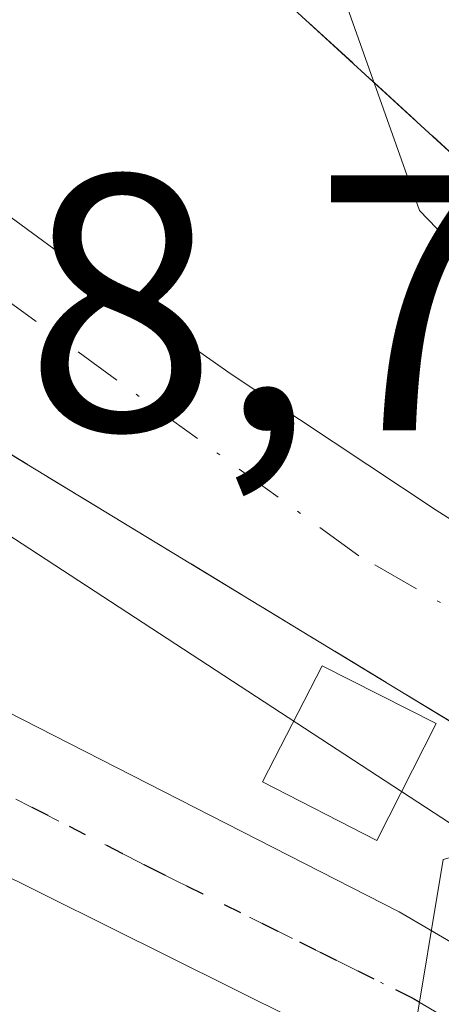
# Model space of a CAD drawing. Units: metres. Extents: x 665161 to 668623, y 4741980 to 4744376.
# Drawn here: x 668048 to 668060, y 4744178 to 4744205 of the extents above; entities that cross this region are included whole.
import ezdxf

# ---------------------------------------------------------------- set-up
doc = ezdxf.new("R2010")
doc.units = ezdxf.units.M
doc.header["$MEASUREMENT"] = 0
for name, pattern in [('DGN Style 3', [2.307223458686699, 1.648016756204785, -0.6592067024819142]), ('DGN Style 4', [2.6384748266838614, 1.318413404963828, -0.6592067024819142, 0.001648016756204785, -0.6592067024819142]), ('DGN Style 5', [1.1536117293433497, 0.4944050268614355, -0.6592067024819142])]:
    doc.linetypes.add(name, pattern=pattern)
for name, color, linetype, lineweight in [('Arbolado forestal CxS', 92, 'Continuous', 0), ('Corriente natural Cxs', 4, 'Continuous', 13), ('Corriente natural eje', 4, 'DGN Style 4', 0), ('Curva de nivel normal', 30, 'Continuous', 0), ('Edificación ligera Cxs', 1, 'Continuous', 0), ('Instalación de energía eléctrica Cxs', 135, 'Continuous', 0), ('Núcleo urbano CxS', 7, 'Continuous', 0), ('Obra de contención lineal', 1, 'DGN Style 3', 13), ('Pista pavimentada Cxs', 135, 'Continuous', 0), ('Pista pavimentada eje', 135, 'DGN Style 4', 0), ('Ruta', 7, 'DGN Style 5', 30), ('Rótulo de punto de cota en terreno', 7, 'Continuous', 0), ('Suelo desnudo CxS', 253, 'Continuous', 0), ('Vía urbana Cxs', 4, 'Continuous', 0)]:
    doc.layers.add(name, color=color, linetype=linetype, lineweight=lineweight)
doc.styles.add('Style-Arial', font='txt')

# ---------------------------------------------------------------- blocks, each defined once
blk = doc.blocks.new('*U11')
at = {"layer": 'Suelo desnudo CxS', "color": 253, "linetype": 'Continuous', "lineweight": 0}
for points in [[(668080.5301000001, 4744179.370100001, 728.0268000000069), (668065.0504999999, 4744182.365800001, 728.1643999999943), (668064.4600999998, 4744182.4801, 728.2550000000047), (668064.4243000001, 4744182.505100001, 728.2551999999997), (668062.1414000001, 4744184.1018, 727.967499999999), (668062.1298000002, 4744184.109800001, 727.9642000000022), (668060.1640999997, 4744185.4845, 727.4057999999933), (668047.8355, 4744192.966700001, 726.5583000000044), (668040.9817000005, 4744197.1262, 726.6015999999945), (668031.1201, 4744203.270099999, 727.312300000005), (668031.4233999997, 4744209.172, 725.4550000000019), (668017.0500999996, 4744227.370100001, 723.2868000000017), (668016.1201, 4744227.9901, 723.1895999999979), (668001.4704, 4744227.675799999, 722.7237000000023), (667999.8701, 4744226.4301, 723.4342999999935), (667997.7801000001, 4744226.7401, 723.1897999999928), (667992.5301000001, 4744226.960100001, 722.5261000000029), (667981.6201, 4744226.9101, 722.6205000000047), (667976.6300999997, 4744226.4001, 722.7168999999994), (667972.1001000004, 4744225.3201, 723.2317000000039), (667965.7801000001, 4744223.130100001, 723.1661000000023), (667960.2600999996, 4744220.7501, 723.1215999999987), (667956.7100999998, 4744218.770099999, 723.1180000000023)], [(668054.5301000001, 4744254.5001, 722.9005999999936), (668040.2100999998, 4744242.270099999, 723.3264000000055), (668023.5301000001, 4744230.940099999, 723.5959000000004), (668023.3201000001, 4744229.550100001, 723.7283000000026), (668023.6801000005, 4744227.640100001, 724.0577999999952), (668025.2200999996, 4744224.610099999, 724.4192999999942), (668034.4901000002, 4744212.890100001, 724.599000000002), (668035.0701000001, 4744212.326400001, 724.6030999999931), (668038.1982000006, 4744208.568299999, 724.6901000000071), (668042.2462999999, 4744204.123299999, 725.2146000000066), (668046.3738000002, 4744200.5514, 726.0127999999969), (668049.6282000003, 4744198.170100001, 726.1910000000062), (668053.9144000001, 4744195.153899999, 726.7734999999958), (668059.5500999996, 4744191.4232, 727.0556999999973), (668064.7944, 4744188.090299999, 727.1527999999962), (668067.3986000001, 4744186.684599999, 727.5476000000053), (668067.4050000003, 4744186.681100001, 727.5485999999946), (668067.6809, 4744186.530999999, 727.6837999999989), (668071.9101, 4744184.2301, 728.8932999999961), (668078.7600999996, 4744182.440099999, 728.7945999999939)]]:
    blk.add_polyline3d(points, dxfattribs=at)

msp = doc.modelspace()

# ---------------------------------------------------------------- linework, layer by layer
at = {"layer": 'Arbolado forestal CxS', "color": 92, "linetype": 'Continuous', "lineweight": 0}
for points in [[(668078.5601000005, 4744189.771700001, 733.9585999999982), (668076.9188999999, 4744188.478700001, 733.1876999999951), (668075.2121000001, 4744184.887900001, 730.2685000000056), (668068.8361000001, 4744188.269900001, 728.9067000000068), (668067.6809, 4744186.530999999, 727.6837999999989), (668067.4050000003, 4744186.681100001, 727.5485999999946), (668067.3986000001, 4744186.684599999, 727.5476000000053), (668064.7944, 4744188.090299999, 727.1527999999962), (668059.5500999996, 4744191.4232, 727.0556999999973), (668053.9144000001, 4744195.153899999, 726.7734999999958), (668049.6282000003, 4744198.170100001, 726.1910000000062), (668046.3738000002, 4744200.5514, 726.0127999999969), (668042.2462999999, 4744204.123299999, 725.2146000000066), (668038.1982000006, 4744208.568299999, 724.6901000000071), (668035.0701000001, 4744212.326400001, 724.6030999999931), (668034.4901000002, 4744212.890100001, 724.599000000002), (668025.2200999996, 4744224.610099999, 724.4192999999942), (668023.6801000005, 4744227.640100001, 724.0577999999952), (668023.3201000001, 4744229.550100001, 723.7283000000026), (668023.5301000001, 4744230.940099999, 723.5959000000004), (668040.2100999998, 4744242.270099999, 723.3264000000055), (668054.5301000001, 4744254.5001, 722.9005999999936)], [(668054.5301000001, 4744254.5001, 722.9005999999936), (668040.2100999998, 4744242.270099999, 723.3264000000055), (668023.5301000001, 4744230.940099999, 723.5959000000004), (668023.3201000001, 4744229.550100001, 723.7283000000026), (668023.6801000005, 4744227.640100001, 724.0577999999952), (668025.2200999996, 4744224.610099999, 724.4192999999942), (668034.4901000002, 4744212.890100001, 724.599000000002), (668035.0701000001, 4744212.326400001, 724.6030999999931), (668038.1982000006, 4744208.568299999, 724.6901000000071), (668042.2462999999, 4744204.123299999, 725.2146000000066), (668046.3738000002, 4744200.5514, 726.0127999999969), (668049.6282000003, 4744198.170100001, 726.1910000000062), (668053.9144000001, 4744195.153899999, 726.7734999999958), (668059.5500999996, 4744191.4232, 727.0556999999973), (668064.7944, 4744188.090299999, 727.1527999999962), (668067.3986000001, 4744186.684599999, 727.5476000000053), (668067.4050000003, 4744186.681100001, 727.5485999999946), (668067.6809, 4744186.530999999, 727.6837999999989)], [(668065.0504999999, 4744182.365800001, 728.1643999999943), (668064.4600999998, 4744182.4801, 728.2550000000047), (668064.4243000001, 4744182.505100001, 728.2551999999997), (668062.1414000001, 4744184.1018, 727.967499999999), (668062.1298000002, 4744184.109800001, 727.9642000000022), (668060.1640999997, 4744185.4845, 727.4057999999933), (668047.8355, 4744192.966700001, 726.5583000000044), (668040.9817000005, 4744197.1262, 726.6015999999945), (668031.1201, 4744203.270099999, 727.312300000005), (668031.4233999997, 4744209.172, 725.4550000000019), (668017.0500999996, 4744227.370100001, 723.2868000000017), (668016.1201, 4744227.9901, 723.1895999999979), (668001.4704, 4744227.675799999, 722.7237000000023), (667999.8701, 4744226.4301, 723.4342999999935), (667997.7801000001, 4744226.7401, 723.1897999999928), (667992.5301000001, 4744226.960100001, 722.5261000000029), (667981.6201, 4744226.9101, 722.6205000000047), (667976.6300999997, 4744226.4001, 722.7168999999994), (667972.1001000004, 4744225.3201, 723.2317000000039), (667965.7801000001, 4744223.130100001, 723.1661000000023), (667960.2600999996, 4744220.7501, 723.1215999999987), (667956.7100999998, 4744218.770099999, 723.1180000000023)], [(668001.4704, 4744227.675799999, 722.7237000000023), (668016.1201, 4744227.9901, 723.1895999999979), (668017.0500999996, 4744227.370100001, 723.2868000000017), (668031.4233999997, 4744209.172, 725.4550000000019), (668031.1201, 4744203.270099999, 727.312300000005), (668040.9817000005, 4744197.1262, 726.6015999999945), (668047.8355, 4744192.966700001, 726.5583000000044), (668060.1640999997, 4744185.4845, 727.4057999999933), (668062.1298000002, 4744184.109800001, 727.9642000000022), (668062.1414000001, 4744184.1018, 727.967499999999), (668064.4243000001, 4744182.505100001, 728.2551999999997), (668064.4600999998, 4744182.4801, 728.2550000000047), (668065.0504999999, 4744182.365800001, 728.1643999999943), (668063.9276999999, 4744180.2139, 729.0255000000034), (668033.5094999997, 4744200.0507, 727.5497000000032), (668030.1259000005, 4744203.3213, 727.4036999999954), (668010.6941000001, 4744222.103900001, 725.2887999999948)], [(668063.9276999999, 4744180.2139, 729.0255000000034), (668033.5094999997, 4744200.0507, 727.5497000000032), (668030.1259000005, 4744203.3213, 727.4036999999954), (668010.6941000001, 4744222.103900001, 725.2887999999948), (667995.4855000004, 4744225.9089, 723.5632000000041), (667962.7871000003, 4744221.3463, 723.2627000000067), (667952.8991, 4744212.9783, 724.8772000000026), (667936.1668999996, 4744200.8135, 724.2266999999993), (667919.3421, 4744189.1963, 724.189400000003), (667897.6136999996, 4744174.1931, 724.0665000000009), (667872.2849000003, 4744156.704100001, 723.2304000000004), (667828.9363000002, 4744124.006300001, 721.7746999999946), (667815.2477000002, 4744104.230900001, 721.8203999999969), (667793.9567, 4744070.7707, 721.3720999999932), (667786.7664999999, 4744049.204299999, 722.208700000003), (667784.0685000002, 4744041.1119, 722.3191999999982), (667803.8403000003, 4744040.3497, 723.8043000000035), (667809.1655000001, 4744035.029300001, 729.5515000000014), (667830.3541000001, 4744022.1841, 740.6377999999969)]]:
    msp.add_polyline3d(points, dxfattribs=at)
at = {"layer": 'Corriente natural Cxs', "color": 4, "linetype": 'Continuous', "lineweight": 13}
msp.add_polyline3d([(668064.7944, 4744188.090299999, 727.1527999999962), (668062.1298000002, 4744184.109800001, 727.9642000000022), (668060.1640999997, 4744185.4845, 727.4057999999933), (668047.8355, 4744192.966700001, 726.5583000000044), (668040.9817000005, 4744197.1262, 726.6015999999945), (668031.1201, 4744203.270099999, 727.312300000005), (668031.4233999997, 4744209.172, 725.4550000000019), (668033.2037000004, 4744210.7119, 724.7244000000064), (668035.0701000001, 4744212.326400001, 724.6030999999931), (668038.1982000006, 4744208.568299999, 724.6901000000071), (668042.2462999999, 4744204.123299999, 725.2146000000066), (668046.3738000002, 4744200.5514, 726.0127999999969), (668049.6282000003, 4744198.170100001, 726.1910000000062), (668053.9144000001, 4744195.153899999, 726.7734999999958), (668059.5500999996, 4744191.4232, 727.0556999999973)], close=True, dxfattribs=at)
for points in [[(668035.0701000001, 4744212.326400001, 724.6030999999931), (668038.1982000006, 4744208.568299999, 724.6901000000071), (668042.2462999999, 4744204.123299999, 725.2146000000066), (668046.3738000002, 4744200.5514, 726.0127999999969), (668049.6282000003, 4744198.170100001, 726.1910000000062), (668053.9144000001, 4744195.153899999, 726.7734999999958), (668059.5500999996, 4744191.4232, 727.0556999999973), (668064.7944, 4744188.090299999, 727.1527999999962)], [(668060.1640999997, 4744185.4845, 727.4057999999933), (668047.8355, 4744192.966700001, 726.5583000000044), (668040.9817000005, 4744197.1262, 726.6015999999945), (668031.1201, 4744203.270099999, 727.312300000005)]]:
    msp.add_polyline3d(points, dxfattribs=at)
at = {"layer": 'Corriente natural eje', "color": 4, "linetype": 'DGN Style 4', "lineweight": 0}
msp.add_polyline3d([(668063.7561999997, 4744186.5394, 727.0325000000012), (668057.4200999998, 4744190.170100001, 726.6505999999936), (668043.2801000001, 4744200.4301, 725.5020999999979), (668033.4501, 4744210.4001, 724.7878000000055), (668033.2037000004, 4744210.7119, 724.7244000000064)], dxfattribs=at)
at = {"layer": 'Curva de nivel normal', "color": 30, "linetype": 'Continuous', "lineweight": 0, "elevation": 730, "flags": 128}
for points in [[(668108.7057999996, 4744150.095699999), (668108.7079999996, 4744150.0996), (668109.0999999996, 4744150.840100001), (668108.9100000003, 4744152.840100001), (668109.2999999998, 4744157.670100001), (668108.3300000001, 4744161.920100001), (668106.2800000003, 4744166.0601), (668104.4800000006, 4744171.5801), (668102.0099999999, 4744175.790100001), (668098.3200000003, 4744178.7601), (668096.7300000006, 4744180.5101), (668093.9000000004, 4744182.020099999), (668085.4100000003, 4744183.860099999), (668070.5499999998, 4744189.340100001), (668063.5599999997, 4744195.0101), (668059.0899999999, 4744199.6501), (668056.8200000003, 4744206.050100001), (668056.54, 4744208.6601), (668055.0800000001, 4744212.4101), (668054.9299999997, 4744217.3201), (668054.3499999996, 4744219.9901), (668054.9546999997, 4744221.2368)], [(668057.6074999999, 4744174.657400001), (668058.8899999997, 4744176.700099999), (668059.7400000002, 4744181.8301), (668060.8799999999, 4744182.1501), (668062.4100000003, 4744181.530099999), (668064.1399999997, 4744179.9301), (668066.3200000003, 4744179.7601), (668071.79, 4744176.2601), (668073.4800000006, 4744174.600099999), (668076.0599999997, 4744172.840100001), (668080.3499999996, 4744170.9301), (668081.5199999996, 4744169.770099999), (668081.3300000001, 4744167.9301), (668082.4000000004, 4744165.770099999), (668084.6699999999, 4744164.120100001), (668087.2400000002, 4744162.9801), (668089.0700000003, 4744161.720100001), (668092.3600000005, 4744160.110099999), (668094.79, 4744158.5701), (668096.5499999998, 4744157.6601), (668099.3333999999, 4744151.791400001)]]:
    msp.add_lwpolyline(points, dxfattribs=at)
at = {"layer": 'Edificación ligera Cxs', "color": 1, "linetype": 'Continuous', "lineweight": 0}
msp.add_polyline3d([(668059.5500999996, 4744185.5601, 730.6989999999934), (668057.9200999998, 4744182.350099999, 733.2741999999998), (668054.7801000001, 4744183.960100001, 731.186799999996), (668056.4200999998, 4744187.1501, 730.5429000000004), (668059.5500999996, 4744185.5601, 730.6989999999934)], dxfattribs=at)
msp.add_3dface([(668059.5500999996, 4744185.5601, 733.2741999999998), (668057.9200999998, 4744182.350099999, 733.2741999999998), (668054.7801000001, 4744183.960100001, 733.2741999999998), (668056.4200999998, 4744187.1501, 733.2741999999998)], dxfattribs=at)
at = {"layer": 'Instalación de energía eléctrica Cxs', "color": 135, "linetype": 'Continuous', "lineweight": 0}
msp.add_polyline3d([(668059.5500999996, 4744185.5601, 730.6989999999934), (668057.9200999998, 4744182.350099999, 733.2741999999998), (668054.7801000001, 4744183.960100001, 731.186799999996), (668056.4200999998, 4744187.1501, 730.5429000000004), (668059.5500999996, 4744185.5601, 730.6989999999934)], dxfattribs=at)
msp.add_3dface([(668059.5499999998, 4744185.560000001, 730.699099999998), (668057.9199999999, 4744182.350000001, 733.2741999999998), (668054.7800000003, 4744183.960000001, 731.186799999996), (668056.4199999999, 4744187.15, 730.5430000000051)], dxfattribs=at)
at = {"layer": 'Núcleo urbano CxS', "color": 7, "linetype": 'Continuous', "lineweight": 0}
for points in [[(668063.9276999999, 4744180.2139, 729.0255000000034), (668033.5094999997, 4744200.0507, 727.5497000000032), (668030.1259000005, 4744203.3213, 727.4036999999954), (668010.6941000001, 4744222.103900001, 725.2887999999948), (667995.4855000004, 4744225.9089, 723.5632000000041), (667962.7871000003, 4744221.3463, 723.2627000000067), (667952.8991, 4744212.9783, 724.8772000000026), (667936.1668999996, 4744200.8135, 724.2266999999993), (667919.3421, 4744189.1963, 724.189400000003), (667897.6136999996, 4744174.1931, 724.0665000000009), (667872.2849000003, 4744156.704100001, 723.2304000000004), (667828.9363000002, 4744124.006300001, 721.7746999999946), (667815.2477000002, 4744104.230900001, 721.8203999999969), (667793.9567, 4744070.7707, 721.3720999999932), (667786.7664999999, 4744049.204299999, 722.208700000003), (667784.0685000002, 4744041.1119, 722.3191999999982), (667803.8403000003, 4744040.3497, 723.8043000000035), (667809.1655000001, 4744035.029300001, 729.5515000000014), (667830.3541000001, 4744022.1841, 740.6377999999969)], [(667952.8991, 4744212.9783, 724.8772000000026), (667962.7871000003, 4744221.3463, 723.2627000000067), (667995.4855000004, 4744225.9089, 723.5632000000041), (668010.6941000001, 4744222.103900001, 725.2887999999948), (668030.1259000005, 4744203.3213, 727.4036999999954), (668033.5094999997, 4744200.0507, 727.5497000000032), (668063.9276999999, 4744180.2139, 729.0255000000034), (668068.4939000001, 4744177.236099999, 729.5524000000005), (668065.6705, 4744169.7071, 730.306899999996), (668061.6496000001, 4744158.984300001, 730.9137999999948), (668046.4407000003, 4744162.785300001, 729.476800000004), (668031.9895000001, 4744164.3093, 732.4758000000003), (668014.4999000002, 4744170.392100001, 733.215400000001), (668013.9499000004, 4744170.069499999, 733.4152000000031), (668001.6256999997, 4744162.8431, 738.8905999999988), (667997.7670999998, 4744154.421700001, 741.4616999999998), (667989.4030999999, 4744146.057700001, 742.6218999999984), (667981.7971000001, 4744142.2567, 740.9223000000056), (667970.3894999997, 4744137.689900001, 739.2066000000051), (667953.6612999998, 4744128.564099999, 737.0865999999951)]]:
    msp.add_polyline3d(points, dxfattribs=at)
at = {"layer": 'Obra de contención lineal', "color": 1, "linetype": 'DGN Style 3', "lineweight": 13, "extrusion": (-0.4443697970921735, -0.564296194870756, 0.6957767514703596), "elevation": -2973488.039053245, "flags": 128}
msp.add_lwpolyline([(-2410282.295015792, 2881444.850773785), (-2410264.713181844, 2881442.961898488), (-2410258.251211841, 2881434.652629272)], dxfattribs=at)
at = {"layer": 'Obra de contención lineal', "color": 1, "linetype": 'DGN Style 3', "lineweight": 13}
msp.add_polyline3d([(668031.1201, 4744203.270099999, 727.7054999999964), (668040.9817000005, 4744197.1262, 727.6218999999984), (668060.1640999997, 4744185.4845, 730.4113999999972), (668062.1401000004, 4744184.100099999, 730.0236000000006)], dxfattribs=at)
at = {"layer": 'Pista pavimentada Cxs', "color": 135, "linetype": 'Continuous', "lineweight": 0}
for points in [[(667977.4301000005, 4744221.4301, 728.4134999999952), (667980.8201000001, 4744221.470100001, 727.9095999999992), (667984.3201000001, 4744221.110099999, 727.6928999999947), (667991.0100999996, 4744219.5101, 727.5804000000062), (667998.6201, 4744217.130100001, 727.1806999999973), (668004.3901000004, 4744214.970100001, 728.0127999999969), (668009.5800999999, 4744212.4901, 728.0617000000058), (668014.5701000001, 4744209.5001, 728.3818000000028), (668021.3101000005, 4744204.5601, 728.4055999999982), (668023.9000000004, 4744202.365599999, 727.9793999999966), (668028.2267000005, 4744199.0219, 728.090400000001), (668035.0000999998, 4744193.439099999, 728.7838000000047), (668039.306, 4744190.3322, 728.6916000000057), (668040.8501000004, 4744189.4101, 728.858600000007), (668058.5301000001, 4744180.390100001, 731.7596000000049), (668059.8334999997, 4744179.6272, 730.9781999999979)], [(668009.5800999999, 4744212.4901, 728.0617000000058), (668014.5701000001, 4744209.5001, 728.3818000000028), (668021.3101000005, 4744204.5601, 728.4055999999982), (668023.9000000004, 4744202.365599999, 727.9793999999966), (668028.2267000005, 4744199.0219, 728.090400000001), (668035.0000999998, 4744193.439099999, 728.7838000000047), (668039.306, 4744190.3322, 728.6916000000057), (668040.8501000004, 4744189.4101, 728.858600000007), (668058.5301000001, 4744180.390100001, 731.7596000000049), (668059.8334999997, 4744179.6272, 730.9781999999979), (668061.1270000003, 4744178.870100001, 730.4458000000013), (668062.7363999998, 4744177.928099999, 730.1334999999963), (668064.3901000004, 4744176.960100001, 730.2915000000066), (668070.0301000001, 4744173.170100001, 730.8852000000044), (668071.8601000002, 4744171.8301, 730.875), (668083.6300999997, 4744159.9801, 731.281799999997)], [(668082.3701, 4744156.2501, 731.6377999999969), (668071.8901000004, 4744166.9101, 731.3200999999973), (668068.0800999999, 4744170.050100001, 731.7084999999935), (668064.5800999999, 4744172.470100001, 731.1609999999928), (668059.2301000003, 4744175.670100001, 730.5500999999931), (668053.9600999998, 4744178.290100001, 730.0613000000012), (668045.4001000002, 4744182.530099999, 729.1120999999986), (668037.9134999998, 4744186.833000001, 728.921199999997), (668036.0361000003, 4744187.9121, 729.2666999999929), (668033.8300999999, 4744189.1801, 730.053), (668030.2801000001, 4744192.7601, 730.0963000000047), (668022.8052000003, 4744198.404100001, 729.1751999999979), (668015.5871000001, 4744204.124700001, 727.985799999995), (668014.4137000004, 4744204.876900001, 727.9689999999973), (668011.1187000005, 4744206.9845, 727.9965999999987)], [(668097.8391000006, 4744147.435500001, 732.6839000000036), (668094.8300999999, 4744148.2401, 734.2599999999949), (668090.6201, 4744150.140100001, 734.9634999999981), (668085.5100999996, 4744153.5701, 732.797900000005), (668082.3701, 4744156.2501, 731.6377999999969), (668071.8901000004, 4744166.9101, 731.3200999999973), (668068.0800999999, 4744170.050100001, 731.7084999999935), (668064.5800999999, 4744172.470100001, 731.1609999999928), (668059.2301000003, 4744175.670100001, 730.5500999999931), (668053.9600999998, 4744178.290100001, 730.0613000000012), (668045.4001000002, 4744182.530099999, 729.1120999999986), (668037.9134999998, 4744186.833000001, 728.921199999997)]]:
    msp.add_polyline3d(points, dxfattribs=at)
at = {"layer": 'Pista pavimentada eje', "color": 135, "linetype": 'DGN Style 4', "lineweight": 0}
msp.add_polyline3d([(668037.4161, 4744189.2413, 728.5384999999952), (668043.1250999998, 4744185.970100001, 729.1245999999956), (668051.9650999998, 4744181.460100001, 729.942599999995), (668056.2451, 4744179.340100001, 730.996499999994), (668058.8800999997, 4744178.030099999, 730.3502000000008), (668060.0805000003, 4744177.3201, 730.1144999999962)], dxfattribs=at)
at = {"layer": 'Ruta', "color": 7, "linetype": 'DGN Style 5', "lineweight": 30}
msp.add_polyline3d([(668059.6201, 4744208.110099999, 737.8176999999997), (668061.3601000002, 4744204.4001, 738.5274999999965), (668063.4001000002, 4744201.200099999, 737.0270000000019), (668065.4501, 4744198.0101, 736.8993000000046), (668066.5701000001, 4744196.210100001, 736.2921999999963), (668067.2001, 4744194.3201, 735.0996000000015), (668067.6601, 4744191.0801, 732.8429000000033), (668067.2629000006, 4744189.1656, 731.0722999999998), (668067.1766999997, 4744188.7499, 730.7149999999965), (668064.5601000005, 4744183.950099999, 729.3938000000054), (668063.8531, 4744182.9047, 729.8301999999967), (668062.4301000005, 4744180.800100001, 730.4413999999962), (668060.0805000003, 4744177.3201, 730.1144999999962), (668058.8800999997, 4744178.030099999, 730.3502000000008), (668056.2451, 4744179.340100001, 730.996499999994), (668051.9650999998, 4744181.460100001, 729.942599999995), (668043.1250999998, 4744185.970100001, 729.1245999999956)], dxfattribs=at)
at = {"layer": 'Suelo desnudo CxS', "color": 253, "linetype": 'Continuous', "lineweight": 0}
for points in [[(668054.5301000001, 4744254.5001, 722.9005999999936), (668040.2100999998, 4744242.270099999, 723.3264000000055), (668023.5301000001, 4744230.940099999, 723.5959000000004), (668023.3201000001, 4744229.550100001, 723.7283000000026), (668023.6801000005, 4744227.640100001, 724.0577999999952), (668025.2200999996, 4744224.610099999, 724.4192999999942), (668034.4901000002, 4744212.890100001, 724.599000000002), (668035.0701000001, 4744212.326400001, 724.6030999999931), (668038.1982000006, 4744208.568299999, 724.6901000000071), (668042.2462999999, 4744204.123299999, 725.2146000000066), (668046.3738000002, 4744200.5514, 726.0127999999969), (668049.6282000003, 4744198.170100001, 726.1910000000062), (668053.9144000001, 4744195.153899999, 726.7734999999958), (668059.5500999996, 4744191.4232, 727.0556999999973), (668064.7944, 4744188.090299999, 727.1527999999962), (668067.3986000001, 4744186.684599999, 727.5476000000053), (668067.4050000003, 4744186.681100001, 727.5485999999946), (668067.6809, 4744186.530999999, 727.6837999999989)], [(668065.0504999999, 4744182.365800001, 728.1643999999943), (668064.4600999998, 4744182.4801, 728.2550000000047), (668064.4243000001, 4744182.505100001, 728.2551999999997), (668062.1414000001, 4744184.1018, 727.967499999999), (668062.1298000002, 4744184.109800001, 727.9642000000022), (668060.1640999997, 4744185.4845, 727.4057999999933), (668047.8355, 4744192.966700001, 726.5583000000044), (668040.9817000005, 4744197.1262, 726.6015999999945), (668031.1201, 4744203.270099999, 727.312300000005), (668031.4233999997, 4744209.172, 725.4550000000019), (668017.0500999996, 4744227.370100001, 723.2868000000017), (668016.1201, 4744227.9901, 723.1895999999979), (668001.4704, 4744227.675799999, 722.7237000000023), (667999.8701, 4744226.4301, 723.4342999999935), (667997.7801000001, 4744226.7401, 723.1897999999928), (667992.5301000001, 4744226.960100001, 722.5261000000029), (667981.6201, 4744226.9101, 722.6205000000047), (667976.6300999997, 4744226.4001, 722.7168999999994), (667972.1001000004, 4744225.3201, 723.2317000000039), (667965.7801000001, 4744223.130100001, 723.1661000000023), (667960.2600999996, 4744220.7501, 723.1215999999987), (667956.7100999998, 4744218.770099999, 723.1180000000023)]]:
    msp.add_polyline3d(points, dxfattribs=at)
at = {"layer": 'Vía urbana Cxs', "color": 4, "linetype": 'Continuous', "lineweight": 0, "extrusion": (-0.4443427960246398, -0.5642710132779034, 0.6958144172085927), "elevation": -2973350.506442589, "flags": 128}
msp.add_lwpolyline([(-2410225.770941055, 2881603.737089437), (-2410232.232946197, 2881612.048451593), (-2410249.814769835, 2881613.937422853)], dxfattribs=at)
at = {"layer": 'Vía urbana Cxs', "color": 4, "linetype": 'Continuous', "lineweight": 0}
msp.add_polyline3d([(668068.6801000005, 4744188.5001, 731.6013999999996), (668065.4390000004, 4744189.0382, 729.9567999999999), (668063.9401000004, 4744197.5801, 735.9266000000061), (668050.9401000004, 4744209.4901, 737.2832999999956), (668051.4801000003, 4744221.520099999, 735.5850000000065), (668071.8400999998, 4744219.860099999, 737.6589999999997), (668072.0500999996, 4744217.3301, 737.1937999999938), (668059.4200999998, 4744214.7301, 734.023199999996), (668061.7801000001, 4744205.100099999, 738.5252999999939), (668066.1401000004, 4744205.9901, 738.7419999999984), (668067.5800999999, 4744202.860099999, 737.9137000000047), (668064.5800999999, 4744201.1601, 737.2575999999973), (668070.1901000004, 4744191.3301, 735.0852000000014), (668069.1869000001, 4744189.4374, 732.7495000000055)], close=True, dxfattribs=at)

# ---------------------------------------------------------------- block references
at = {"layer": 'Suelo desnudo CxS', "color": 253, "linetype": 'Continuous', "lineweight": 0}
msp.add_blockref('*U11', (0, 0), dxfattribs=at)

# ---------------------------------------------------------------- texts
at = {"layer": 'Rótulo de punto de cota en terreno', "color": 7, "linetype": 'Continuous', "lineweight": 0, "style": 'Style-Arial'}
msp.add_text('728,71', height=7.000000000000002, dxfattribs=at).set_placement((668037.6371999999, 4744193.617799999))

doc.saveas('drawing.dxf')
